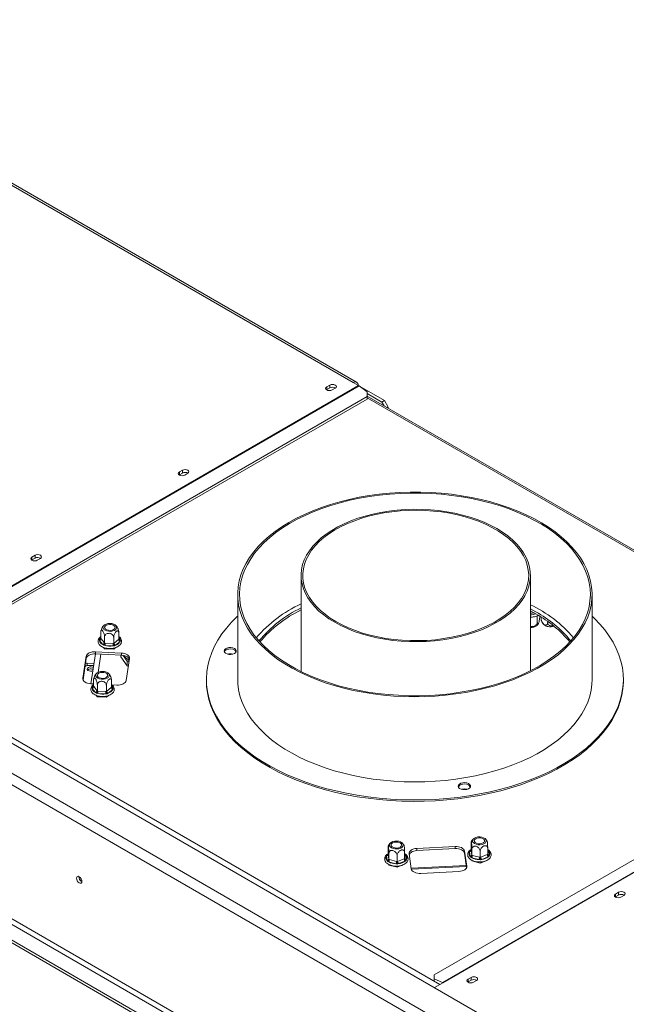
# Model space of a CAD drawing. Units: millimetres. Extents: x 5 to 250, y 2 to 206.
# Drawn here: x 199 to 218, y 56 to 87 of the extents above; entities that cross this region are included whole.
import ezdxf

# ---------------------------------------------------------------- set-up
doc = ezdxf.new("R2010")
doc.units = ezdxf.units.MM

msp = doc.modelspace()

# ---------------------------------------------------------------- linework, layer by layer
at = {"color": 7, "linetype": 'Continuous', "lineweight": 15}
for p, q in [((189.414, 87.016), (209.488, 75.428)), ((209.599, 75.439), (189.525, 87.027)), ((232.505, 44.298), (170.916, 79.853)), ((231.798, 43.754), (169.973, 79.444)), ((169.816, 79.172), (231.64, 43.482)), ((209.661, 75.328), (194.478, 66.563)), ((209.677, 75.318), (194.494, 66.553)), ((208.744, 75.347), (208.646, 75.291)), ((208.646, 75.2), (208.646, 75.291)), ((208.646, 75.2), (208.744, 75.257)), ((208.744, 75.257), (208.744, 75.347)), ((208.819, 75.191), (208.917, 75.247)), ((209.661, 75.328), (209.488, 75.428)), ((209.664, 75.326), (209.763, 75.269)), ((209.943, 75.132), (209.677, 75.318)), ((209.754, 75.264), (209.763, 75.269)), ((209.761, 75.259), (209.771, 75.264)), ((209.763, 75.26), (209.763, 75.269)), ((209.771, 75.264), (210.49, 74.849)), ((168.556, 74.932), (229.775, 39.591)), ((194.995, 66.353), (209.943, 74.982)), ((208.638, 75.195), (208.646, 75.2)), ((209.934, 74.896), (209.943, 74.982)), ((209.943, 74.982), (209.943, 75.132)), ((209.943, 75.075), (210.411, 74.804)), ((227.046, 65.121), (209.943, 74.995)), ((168.556, 74.841), (229.775, 39.501)), ((169.737, 74.749), (230.207, 39.841)), ((169.816, 74.885), (230.285, 39.977)), ((194.987, 66.267), (209.934, 74.896)), ((210.411, 74.804), (210.49, 74.849)), ((210.481, 74.685), (210.411, 74.804)), ((210.49, 74.849), (210.608, 74.645)), ((210.608, 74.645), (210.578, 74.628)), ((210.608, 74.645), (210.608, 74.611)), ((203.924, 72.474), (203.932, 72.478)), ((204.03, 72.626), (203.932, 72.569)), ((203.932, 72.478), (203.932, 72.569)), ((203.932, 72.478), (204.03, 72.535)), ((204.03, 72.535), (204.03, 72.626)), ((204.104, 72.469), (204.203, 72.526)), ((199.316, 69.905), (199.218, 69.848)), ((199.316, 69.814), (199.316, 69.905)), ((199.21, 69.753), (199.218, 69.757)), ((199.218, 69.757), (199.218, 69.848)), ((199.218, 69.757), (199.316, 69.814)), ((199.39, 69.748), (199.489, 69.805)), ((207.825, 69.26), (207.825, 66.188)), ((215.158, 66.216), (215.158, 69.26)), ((205.797, 68.654), (205.797, 65.932)), ((217.131, 65.932), (217.131, 68.654)), ((215.333, 68.098), (215.158, 68.195)), ((215.333, 68.03), (215.158, 68.127)), ((215.279, 68.061), (215.158, 68.042)), ((215.379, 67.966), (215.379, 67.78)), ((215.455, 67.958), (215.455, 67.943)), ((215.503, 67.927), (215.503, 67.88)), ((215.71, 67.789), (215.71, 67.761)), ((201.418, 67.251), (201.418, 67.437)), ((201.999, 67.222), (201.999, 67.408)), ((201.367, 67.208), (201.383, 67.234)), ((201.376, 67.182), (201.367, 67.208)), ((201.483, 67.05), (201.376, 67.182)), ((201.418, 67.251), (201.426, 67.241)), ((201.426, 67.241), (201.533, 67.109)), ((201.512, 67.028), (201.483, 67.05)), ((201.533, 67.109), (201.541, 67.098)), ((201.541, 67.098), (201.541, 67.285)), ((201.541, 67.098), (201.56, 67.098)), ((201.56, 67.098), (201.813, 67.085)), ((201.813, 67.085), (201.832, 67.084)), ((201.832, 67.084), (201.832, 67.27)), ((201.832, 67.084), (201.843, 67.093)), ((201.843, 67.093), (201.988, 67.213)), ((202.034, 67.149), (201.888, 67.029)), ((201.988, 67.213), (201.999, 67.222)), ((202.05, 67.173), (202.034, 67.149)), ((202.041, 67.2), (202.05, 67.173)), ((201.25, 66.753), (201.105, 65.798)), ((202.085, 66.779), (201.255, 66.821)), ((201.255, 66.753), (201.255, 66.821)), ((201.255, 66.753), (202.085, 66.711)), ((201.507, 66.96), (201.541, 66.917)), ((201.555, 67.02), (201.512, 67.028)), ((201.541, 66.917), (201.541, 66.949)), ((201.541, 66.917), (201.832, 66.903)), ((201.808, 67.008), (201.555, 67.02)), ((201.853, 67.011), (201.808, 67.008)), ((201.832, 66.903), (201.894, 66.954)), ((201.832, 66.903), (201.832, 66.937)), ((201.888, 67.029), (201.853, 67.011)), ((202.085, 66.711), (202.085, 66.779)), ((212.262, 56.183), (194.458, 66.461)), ((200.954, 66.675), (200.847, 65.972)), ((200.851, 65.928), (200.954, 66.607)), ((200.954, 66.607), (200.954, 66.675)), ((201.204, 66.449), (200.985, 66.46)), ((202.055, 66.663), (202.055, 66.712)), ((202.26, 66.368), (202.055, 66.663)), ((202.26, 66.522), (202.133, 66.706)), ((202.231, 65.902), (202.337, 66.605)), ((202.324, 66.516), (202.26, 66.522)), ((202.26, 66.368), (202.26, 66.522)), ((201.061, 66.385), (201.193, 66.378)), ((201.106, 66.203), (201.093, 66.203)), ((202.301, 66.364), (202.26, 66.368)), ((201.1, 65.798), (201.185, 65.794)), ((201.185, 65.718), (201.185, 65.904)), ((201.767, 65.688), (201.767, 65.874)), ((204.797, 65.932), (204.797, 65.887)), ((218.131, 65.887), (218.131, 65.932)), ((201.134, 65.674), (201.151, 65.7)), ((201.143, 65.649), (201.134, 65.674)), ((201.25, 65.516), (201.143, 65.649)), ((201.185, 65.718), (201.193, 65.708)), ((201.193, 65.708), (201.301, 65.575)), ((201.279, 65.495), (201.25, 65.516)), ((201.323, 65.487), (201.279, 65.495)), ((201.301, 65.575), (201.309, 65.565)), ((201.309, 65.565), (201.309, 65.751)), ((201.309, 65.565), (201.328, 65.564)), ((201.575, 65.474), (201.323, 65.487)), ((201.328, 65.564), (201.58, 65.551)), ((201.621, 65.477), (201.575, 65.474)), ((201.58, 65.551), (201.599, 65.55)), ((201.599, 65.55), (201.599, 65.736)), ((201.599, 65.55), (201.611, 65.56)), ((201.611, 65.56), (201.756, 65.679)), ((201.656, 65.496), (201.621, 65.477)), ((201.801, 65.616), (201.656, 65.496)), ((201.756, 65.679), (201.767, 65.688)), ((201.777, 65.764), (201.93, 65.756)), ((201.818, 65.64), (201.801, 65.616)), ((201.809, 65.667), (201.818, 65.64)), ((201.274, 65.426), (201.309, 65.384)), ((201.309, 65.384), (201.309, 65.415)), ((201.309, 65.384), (201.599, 65.369)), ((201.599, 65.369), (201.661, 65.42)), ((201.599, 65.369), (201.599, 65.404)), ((227.026, 65.12), (212.078, 56.491)), ((227.527, 65.013), (212.344, 56.248)), ((227.543, 65.005), (212.36, 56.24)), ((210.606, 60.351), (210.606, 60.537)), ((211.53, 60.534), (212.747, 60.596)), ((211.53, 60.466), (211.53, 60.534)), ((212.747, 60.528), (211.53, 60.466)), ((212.747, 60.528), (212.747, 60.596)), ((213.048, 60.45), (213.121, 59.971)), ((213.048, 60.382), (213.048, 60.45)), ((213.209, 60.426), (213.216, 60.451)), ((213.216, 60.451), (213.247, 60.473)), ((213.263, 60.485), (213.263, 60.671)), ((213.263, 60.485), (213.264, 60.474)), ((213.264, 60.474), (213.286, 60.328)), ((213.288, 60.317), (213.288, 60.503)), ((213.792, 60.343), (213.792, 60.529)), ((213.808, 60.481), (213.823, 60.457)), ((213.823, 60.457), (213.845, 60.311)), ((210.552, 60.292), (210.56, 60.317)), ((210.575, 60.146), (210.552, 60.292)), ((210.56, 60.317), (210.59, 60.338)), ((210.59, 60.12), (210.575, 60.146)), ((210.606, 60.351), (210.608, 60.34)), ((210.608, 60.34), (210.63, 60.194)), ((210.63, 60.194), (210.632, 60.183)), ((210.632, 60.183), (210.632, 60.369)), ((210.632, 60.183), (210.649, 60.178)), ((210.649, 60.178), (210.879, 60.117)), ((210.896, 60.112), (210.896, 60.298)), ((210.912, 60.118), (211.119, 60.202)), ((211.151, 60.131), (210.944, 60.047)), ((211.119, 60.202), (211.135, 60.208)), ((211.135, 60.208), (211.135, 60.395)), ((211.182, 60.15), (211.151, 60.131)), ((211.152, 60.347), (211.167, 60.323)), ((211.167, 60.323), (211.189, 60.177)), ((211.189, 60.177), (211.182, 60.15)), ((211.35, 59.881), (211.277, 60.36)), ((213.117, 59.927), (213.048, 60.382)), ((213.231, 60.28), (213.209, 60.426)), ((213.246, 60.254), (213.231, 60.28)), ((213.282, 60.238), (213.246, 60.254)), ((213.512, 60.176), (213.282, 60.238)), ((213.288, 60.136), (213.285, 60.155)), ((213.286, 60.328), (213.288, 60.317)), ((213.288, 60.317), (213.306, 60.313)), ((213.288, 60.136), (213.288, 60.153)), ((213.553, 60.065), (213.288, 60.136)), ((213.306, 60.313), (213.535, 60.251)), ((213.557, 60.17), (213.512, 60.176)), ((213.535, 60.251), (213.553, 60.246)), ((213.553, 60.246), (213.553, 60.432)), ((213.553, 60.246), (213.568, 60.253)), ((213.792, 60.161), (213.553, 60.065)), ((213.6, 60.181), (213.557, 60.17)), ((213.568, 60.253), (213.776, 60.336)), ((213.808, 60.265), (213.6, 60.181)), ((213.776, 60.336), (213.792, 60.343)), ((213.792, 60.161), (213.792, 60.168)), ((213.838, 60.284), (213.808, 60.265)), ((213.845, 60.311), (213.838, 60.284)), ((210.626, 60.104), (210.59, 60.12)), ((210.855, 60.042), (210.626, 60.104)), ((210.632, 60.002), (210.629, 60.02)), ((210.632, 60.002), (210.632, 60.019)), ((210.896, 59.931), (210.632, 60.002)), ((210.901, 60.036), (210.855, 60.042)), ((210.879, 60.117), (210.896, 60.112)), ((210.896, 60.112), (210.912, 60.118)), ((211.135, 60.027), (210.896, 59.931)), ((210.896, 59.931), (210.896, 59.968)), ((210.944, 60.047), (210.901, 60.036)), ((211.135, 60.027), (211.135, 60.034)), ((213.107, 59.99), (211.347, 59.901)), ((213.553, 60.065), (213.553, 60.102)), ((212.868, 59.797), (211.651, 59.735)), ((217.87, 58.981), (217.877, 58.985)), ((217.976, 59.133), (217.877, 59.076)), ((217.877, 58.985), (217.877, 59.076)), ((217.877, 58.985), (217.976, 59.042)), ((217.976, 59.042), (217.976, 59.133)), ((218.05, 58.976), (218.148, 59.033)), ((212.078, 56.491), (212.078, 56.37)), ((212.078, 56.37), (212.085, 56.285)), ((212.078, 56.37), (212.344, 56.248)), ((213.262, 56.411), (213.163, 56.354)), ((213.163, 56.264), (213.163, 56.354)), ((213.262, 56.32), (213.262, 56.411)), ((212.089, 56.083), (212.36, 56.24)), ((212.169, 56.237), (212.273, 56.189)), ((213.156, 56.259), (213.163, 56.264)), ((213.163, 56.264), (213.262, 56.32)), ((213.336, 56.255), (213.434, 56.311))]:
    msp.add_line(p, q, dxfattribs=at)
at = {"color": 8, "linetype": 'Continuous', "lineweight": 15}
for p, q in [((209.939, 74.941), (226.988, 65.098)), ((215.158, 68.05), (215.268, 68.067)), ((201.383, 67.234), (201.418, 67.262)), ((201.999, 67.253), (202.041, 67.2)), ((201.421, 66.744), (201.333, 66.162)), ((200.985, 66.378), (200.985, 66.46)), ((200.847, 65.944), (200.847, 65.972)), ((201.151, 65.7), (201.185, 65.728)), ((201.767, 65.719), (201.809, 65.667)), ((213.247, 60.473), (213.259, 60.483)), ((213.247, 60.473), (213.261, 60.478)), ((213.792, 60.489), (213.808, 60.481)), ((210.59, 60.338), (210.603, 60.349)), ((210.59, 60.338), (210.605, 60.344)), ((211.135, 60.355), (211.152, 60.347)), ((213.113, 59.955), (211.353, 59.866)), ((213.121, 59.943), (213.121, 59.971)), ((212.345, 56.231), (212.344, 56.248))]:
    msp.add_line(p, q, dxfattribs=at)
at = {"color": 7, "linetype": 'Continuous', "lineweight": 15, "flags": 128}
for points in [[(208.646, 75.291), (208.619, 75.268), (208.61, 75.241), (208.619, 75.214), (208.646, 75.191), (208.685, 75.176), (208.732, 75.17), (208.779, 75.176), (208.819, 75.191)], [(208.917, 75.247), (208.943, 75.27), (208.953, 75.297), (208.943, 75.324), (208.917, 75.347), (208.877, 75.363), (208.83, 75.368), (208.784, 75.363), (208.744, 75.347)], [(203.932, 72.569), (203.905, 72.546), (203.896, 72.519), (203.905, 72.492), (203.932, 72.469), (203.971, 72.454), (204.018, 72.449), (204.065, 72.454), (204.104, 72.469)], [(204.203, 72.526), (204.229, 72.549), (204.238, 72.576), (204.229, 72.603), (204.203, 72.626), (204.163, 72.641), (204.116, 72.647), (204.07, 72.641), (204.03, 72.626)], [(209.997, 71.814), (209.679, 71.759), (209.366, 71.693), (209.061, 71.617), (208.764, 71.53), (208.476, 71.434), (208.199, 71.328), (207.932, 71.212), (207.678, 71.088), (207.437, 70.956), (207.21, 70.815), (206.998, 70.668), (206.801, 70.513), (206.62, 70.352), (206.456, 70.185), (206.309, 70.012), (206.18, 69.835), (206.069, 69.654), (205.976, 69.47), (205.903, 69.282), (205.848, 69.093), (205.814, 68.902), (205.798, 68.71), (205.802, 68.518), (205.826, 68.326), (205.869, 68.136), (205.931, 67.947), (206.012, 67.761), (206.113, 67.578), (206.231, 67.398), (206.368, 67.223), (206.522, 67.053), (206.693, 66.889), (206.881, 66.73), (207.085, 66.578), (207.303, 66.433), (207.536, 66.296), (207.783, 66.167), (208.042, 66.047), (208.313, 65.935), (208.595, 65.833), (208.886, 65.741), (209.187, 65.658), (209.495, 65.586), (209.811, 65.525), (210.132, 65.474), (210.457, 65.435), (210.786, 65.406), (211.117, 65.389), (211.45, 65.383), (211.783, 65.388), (212.114, 65.404), (212.443, 65.432), (212.769, 65.471), (213.091, 65.52), (213.406, 65.581), (213.715, 65.652), (214.017, 65.734), (214.309, 65.825), (214.592, 65.926), (214.864, 66.037), (215.124, 66.157), (215.372, 66.285), (215.606, 66.421), (215.826, 66.566), (216.03, 66.717), (216.219, 66.875), (216.392, 67.039), (216.548, 67.209), (216.686, 67.384), (216.806, 67.563), (216.908, 67.746), (216.991, 67.932), (217.055, 68.12), (217.099, 68.311), (217.124, 68.502), (217.13, 68.694), (217.116, 68.886), (217.083, 69.077), (217.03, 69.267), (216.958, 69.454), (216.868, 69.639), (216.758, 69.82), (216.63, 69.998), (216.485, 70.17), (216.322, 70.338), (216.143, 70.5), (215.947, 70.655), (215.736, 70.803), (215.51, 70.944), (215.27, 71.078), (215.017, 71.202), (214.752, 71.318), (214.475, 71.425), (214.188, 71.522), (213.892, 71.61), (213.588, 71.687), (213.276, 71.754), (212.957, 71.81), (212.634, 71.855), (212.307, 71.889), (211.976, 71.912), (211.644, 71.924), (211.311, 71.924), (210.979, 71.913), (210.649, 71.891), (210.321, 71.858), (209.997, 71.814)], [(210.012, 71.783), (210.335, 71.827), (210.663, 71.86), (210.993, 71.882), (211.325, 71.892), (211.658, 71.891), (211.99, 71.879), (212.32, 71.855), (212.647, 71.82), (212.97, 71.774), (213.287, 71.718), (213.598, 71.65), (213.902, 71.572), (214.197, 71.483), (214.483, 71.385), (214.758, 71.277), (215.021, 71.159), (215.272, 71.033), (215.509, 70.899), (215.732, 70.757), (215.941, 70.607), (216.133, 70.45), (216.309, 70.288), (216.468, 70.119), (216.61, 69.945), (216.733, 69.767), (216.838, 69.585), (216.924, 69.399), (216.991, 69.211), (217.039, 69.021), (217.067, 68.83), (217.075, 68.638), (217.063, 68.446), (217.032, 68.255), (216.982, 68.065), (216.911, 67.878), (216.822, 67.693), (216.714, 67.511), (216.588, 67.334), (216.443, 67.161), (216.281, 66.993), (216.102, 66.831), (215.907, 66.676), (215.696, 66.527), (215.471, 66.386), (215.231, 66.253), (214.978, 66.129), (214.713, 66.013), (214.436, 65.906), (214.149, 65.81), (213.852, 65.723), (213.547, 65.646), (213.235, 65.58), (212.916, 65.525), (212.593, 65.481), (212.265, 65.448), (211.935, 65.426), (211.602, 65.416), (211.27, 65.417), (210.938, 65.429), (210.608, 65.453), (210.281, 65.488), (209.958, 65.534), (209.641, 65.591), (209.329, 65.658), (209.026, 65.737), (208.731, 65.825), (208.445, 65.924), (208.17, 66.032), (207.907, 66.149), (207.656, 66.275), (207.419, 66.409), (207.195, 66.552), (206.987, 66.701), (206.795, 66.858), (206.618, 67.021), (206.459, 67.189), (206.318, 67.363), (206.194, 67.541), (206.089, 67.723), (206.003, 67.909), (205.936, 68.097), (205.889, 68.287), (205.861, 68.478), (205.853, 68.67), (205.864, 68.862), (205.896, 69.053), (205.946, 69.243), (206.016, 69.43), (206.106, 69.615), (206.214, 69.797), (206.34, 69.974), (206.485, 70.147), (206.647, 70.315), (206.826, 70.477), (207.021, 70.632), (207.232, 70.781), (207.457, 70.922), (207.697, 71.055), (207.95, 71.179), (208.215, 71.295), (208.492, 71.402), (208.779, 71.498), (209.076, 71.585), (209.381, 71.662), (209.693, 71.728), (210.012, 71.783)], [(208.899, 67.763), (209.095, 67.658), (209.304, 67.561), (209.525, 67.474), (209.756, 67.395), (209.996, 67.327), (210.245, 67.269), (210.5, 67.222), (210.76, 67.186), (211.024, 67.16), (211.291, 67.146), (211.559, 67.144), (211.826, 67.152), (212.092, 67.172), (212.354, 67.203), (212.612, 67.244), (212.864, 67.297), (213.109, 67.36), (213.344, 67.433), (213.57, 67.516), (213.785, 67.608), (213.988, 67.709), (214.177, 67.819), (214.353, 67.936), (214.512, 68.06), (214.656, 68.19), (214.783, 68.327), (214.892, 68.468), (214.983, 68.613), (215.056, 68.762), (215.109, 68.913), (215.143, 69.067), (215.158, 69.221), (215.153, 69.376), (215.129, 69.53), (215.085, 69.682), (215.022, 69.833), (214.94, 69.98), (214.84, 70.123), (214.722, 70.262), (214.586, 70.395), (214.434, 70.523), (214.267, 70.643), (214.085, 70.757), (213.888, 70.862), (213.679, 70.959), (213.459, 71.046), (213.228, 71.124), (212.987, 71.193), (212.739, 71.25), (212.484, 71.298), (212.224, 71.334), (211.959, 71.359), (211.693, 71.373), (211.425, 71.376), (211.157, 71.368), (210.892, 71.348), (210.629, 71.317), (210.371, 71.275), (210.12, 71.223), (209.875, 71.16), (209.639, 71.087), (209.413, 71.004), (209.198, 70.911), (208.995, 70.81), (208.806, 70.701), (208.631, 70.584), (208.471, 70.46), (208.328, 70.329), (208.201, 70.193), (208.092, 70.052), (208, 69.907), (207.928, 69.758), (207.875, 69.606), (207.84, 69.453), (207.826, 69.299), (207.831, 69.144), (207.855, 68.99), (207.899, 68.837), (207.962, 68.687), (208.044, 68.54), (208.144, 68.397), (208.262, 68.258), (208.397, 68.124), (208.549, 67.997), (208.717, 67.876), (208.899, 67.763)], [(208.938, 67.786), (209.134, 67.681), (209.342, 67.585), (209.562, 67.498), (209.793, 67.42), (210.033, 67.353), (210.281, 67.296), (210.536, 67.25), (210.795, 67.214), (211.059, 67.19), (211.325, 67.177), (211.592, 67.176), (211.858, 67.186), (212.123, 67.207), (212.383, 67.24), (212.639, 67.283), (212.889, 67.338), (213.131, 67.402), (213.364, 67.477), (213.587, 67.562), (213.799, 67.656), (213.998, 67.759), (214.183, 67.87), (214.353, 67.988), (214.508, 68.114), (214.647, 68.245), (214.768, 68.383), (214.871, 68.525), (214.956, 68.671), (215.022, 68.82), (215.068, 68.972), (215.095, 69.125), (215.103, 69.279), (215.09, 69.433), (215.058, 69.586), (215.007, 69.737), (214.936, 69.886), (214.847, 70.031), (214.739, 70.172), (214.614, 70.308), (214.471, 70.438), (214.312, 70.562), (214.138, 70.678), (213.949, 70.787), (213.747, 70.888), (213.533, 70.98), (213.307, 71.062), (213.071, 71.134), (212.827, 71.197), (212.576, 71.248), (212.319, 71.289), (212.057, 71.319), (211.792, 71.337), (211.525, 71.344), (211.258, 71.34), (210.993, 71.325), (210.73, 71.298), (210.472, 71.26), (210.218, 71.211), (209.972, 71.151), (209.735, 71.081), (209.506, 71.001), (209.289, 70.912), (209.084, 70.813), (208.892, 70.706), (208.714, 70.592), (208.551, 70.47), (208.404, 70.341), (208.274, 70.206), (208.162, 70.067), (208.068, 69.922), (207.992, 69.775), (207.936, 69.624), (207.899, 69.471), (207.882, 69.318), (207.885, 69.164), (207.907, 69.01), (207.948, 68.858), (208.01, 68.708), (208.09, 68.561), (208.188, 68.418), (208.305, 68.279), (208.439, 68.146), (208.59, 68.019), (208.757, 67.899), (208.938, 67.786)], [(199.489, 69.805), (199.515, 69.828), (199.524, 69.855), (199.515, 69.882), (199.489, 69.905), (199.449, 69.92), (199.402, 69.925), (199.355, 69.92), (199.316, 69.905)], [(199.218, 69.848), (199.191, 69.825), (199.182, 69.798), (199.191, 69.771), (199.218, 69.748), (199.257, 69.733), (199.304, 69.727), (199.351, 69.733), (199.39, 69.748)], [(201.834, 67.703), (201.776, 67.72), (201.711, 67.726), (201.647, 67.721), (201.587, 67.705), (201.539, 67.68), (201.506, 67.647), (201.49, 67.611), (201.494, 67.573), (201.518, 67.538), (201.558, 67.508), (201.611, 67.487), (201.673, 67.475), (201.738, 67.474), (201.801, 67.485), (201.855, 67.506), (201.897, 67.535), (201.921, 67.57), (201.927, 67.608), (201.913, 67.644), (201.881, 67.677), (201.834, 67.703)], [(201.613, 67.521), (201.572, 67.544), (201.548, 67.575), (201.542, 67.608), (201.557, 67.64), (201.591, 67.668), (201.638, 67.687), (201.694, 67.696), (201.752, 67.693), (201.804, 67.678), (201.845, 67.655), (201.869, 67.625), (201.875, 67.591), (201.86, 67.559), (201.826, 67.532), (201.779, 67.512), (201.723, 67.504), (201.665, 67.507), (201.613, 67.521)], [(205.797, 67.96), (205.783, 67.946), (205.602, 67.766), (205.439, 67.58), (205.293, 67.389), (205.166, 67.194), (205.057, 66.995), (204.966, 66.793), (204.895, 66.589), (204.843, 66.383), (204.811, 66.175), (204.798, 65.967), (204.804, 65.759), (204.83, 65.551), (204.876, 65.344), (204.94, 65.139), (205.024, 64.936), (205.127, 64.736), (205.249, 64.54), (205.388, 64.348), (205.546, 64.16), (205.721, 63.978), (205.912, 63.801), (206.12, 63.631), (206.344, 63.467), (206.583, 63.311), (206.836, 63.162), (207.102, 63.022), (207.382, 62.89), (207.673, 62.766), (207.975, 62.653), (208.288, 62.548), (208.61, 62.454), (208.941, 62.37), (209.278, 62.296), (209.622, 62.233), (209.972, 62.181), (210.326, 62.14), (210.683, 62.11), (211.043, 62.091), (211.404, 62.084), (211.765, 62.088), (212.125, 62.103), (212.483, 62.129), (212.838, 62.166), (213.189, 62.215), (213.535, 62.274), (213.875, 62.344), (214.208, 62.425), (214.533, 62.516), (214.849, 62.617), (215.155, 62.727), (215.45, 62.848), (215.734, 62.977), (216.005, 63.114), (216.262, 63.26), (216.506, 63.414), (216.735, 63.576), (216.948, 63.744), (217.145, 63.918), (217.326, 64.099), (217.489, 64.285), (217.635, 64.476), (217.762, 64.671), (217.871, 64.869), (217.961, 65.071), (218.033, 65.275), (218.085, 65.482), (218.117, 65.689), (218.13, 65.898), (218.124, 66.106), (218.098, 66.314), (218.052, 66.521), (217.987, 66.726), (217.903, 66.928), (217.801, 67.128), (217.679, 67.324), (217.539, 67.517), (217.382, 67.704), (217.207, 67.887), (217.131, 67.96)], [(201.255, 66.821), (201.2, 66.82), (201.147, 66.814), (201.097, 66.802), (201.052, 66.784), (201.014, 66.761), (200.984, 66.735), (200.964, 66.706), (200.954, 66.675)], [(200.954, 66.607), (200.964, 66.638), (200.984, 66.667), (201.014, 66.693), (201.052, 66.716), (201.097, 66.733), (201.147, 66.746), (201.2, 66.752), (201.255, 66.753)], [(202.337, 66.605), (202.337, 66.636), (202.326, 66.667), (202.304, 66.696), (202.273, 66.722), (202.235, 66.744), (202.189, 66.761), (202.138, 66.773), (202.085, 66.779)], [(205.511, 66.954), (205.452, 66.938), (205.406, 66.913), (205.376, 66.88), (205.367, 66.844), (205.378, 66.807), (205.409, 66.775), (205.457, 66.751), (205.516, 66.736), (205.58, 66.734), (205.642, 66.743), (205.695, 66.764), (205.733, 66.793), (205.753, 66.828), (205.752, 66.865), (205.731, 66.9), (205.691, 66.929), (205.637, 66.949), (205.574, 66.957), (205.511, 66.954)], [(200.985, 66.46), (200.953, 66.459), (200.931, 66.457)], [(202.085, 66.711), (202.138, 66.705), (202.189, 66.693), (202.235, 66.676), (202.273, 66.654), (202.304, 66.628), (202.326, 66.599), (202.334, 66.581)], [(201.184, 66.317), (201.153, 66.33), (201.109, 66.337), (201.064, 66.334), (201.024, 66.322), (200.996, 66.301), (200.983, 66.276), (200.988, 66.25), (201.01, 66.227), (201.045, 66.21), (201.089, 66.203), (201.134, 66.206), (201.169, 66.216)], [(201.175, 66.256), (201.154, 66.263), (201.11, 66.271)], [(201.602, 66.17), (201.543, 66.186), (201.479, 66.192), (201.414, 66.187), (201.355, 66.171), (201.307, 66.146), (201.273, 66.114), (201.258, 66.077), (201.262, 66.04), (201.285, 66.004), (201.325, 65.975), (201.379, 65.953), (201.441, 65.941), (201.506, 65.941), (201.569, 65.952), (201.623, 65.972), (201.664, 66.002), (201.689, 66.036), (201.695, 66.074), (201.681, 66.111), (201.649, 66.144), (201.602, 66.17)], [(201.38, 65.987), (201.34, 66.011), (201.315, 66.041), (201.31, 66.074), (201.325, 66.107), (201.358, 66.134), (201.406, 66.153), (201.462, 66.162), (201.519, 66.159), (201.572, 66.145), (201.613, 66.121), (201.637, 66.091), (201.642, 66.058), (201.627, 66.025), (201.594, 65.998), (201.547, 65.979), (201.491, 65.97), (201.433, 65.973), (201.38, 65.987)], [(200.847, 65.972), (200.848, 65.941), (200.859, 65.91), (200.88, 65.881), (200.911, 65.855), (200.95, 65.833), (200.996, 65.816), (201.046, 65.804), (201.1, 65.798)], [(201.93, 65.756), (201.984, 65.757), (202.038, 65.763), (202.088, 65.776), (202.133, 65.793), (202.171, 65.816), (202.201, 65.842), (202.221, 65.871), (202.231, 65.902)], [(204.797, 65.887), (204.804, 65.713), (204.83, 65.505), (204.876, 65.299), (204.94, 65.094), (205.024, 64.891), (205.127, 64.691), (205.249, 64.495), (205.388, 64.303), (205.546, 64.115), (205.721, 63.933), (205.912, 63.756), (206.12, 63.586), (206.344, 63.422), (206.583, 63.266), (206.836, 63.117), (207.102, 62.976), (207.382, 62.844), (207.673, 62.721), (207.975, 62.607), (208.288, 62.503), (208.61, 62.409), (208.941, 62.325), (209.278, 62.251), (209.622, 62.188), (209.972, 62.136), (210.326, 62.095), (210.683, 62.065), (211.043, 62.046), (211.404, 62.038), (211.765, 62.042), (212.125, 62.057), (212.483, 62.084), (212.838, 62.121), (213.189, 62.169), (213.535, 62.229), (213.875, 62.299), (214.208, 62.38), (214.533, 62.47), (214.849, 62.571), (215.155, 62.682), (215.45, 62.802), (215.734, 62.931), (216.005, 63.069), (216.262, 63.215), (216.506, 63.369), (216.735, 63.53), (216.948, 63.698), (217.145, 63.873), (217.326, 64.054), (217.489, 64.239), (217.635, 64.43), (217.762, 64.625), (217.871, 64.824), (217.961, 65.026), (218.033, 65.23), (218.085, 65.436), (218.117, 65.644), (218.13, 65.852), (218.131, 65.887)], [(205.797, 65.932), (205.802, 65.796), (205.826, 65.605), (205.869, 65.414), (205.931, 65.226), (206.012, 65.039), (206.113, 64.856), (206.231, 64.677), (206.368, 64.502), (206.522, 64.331), (206.693, 64.167), (206.881, 64.008), (207.085, 63.856), (207.303, 63.711), (207.536, 63.574), (207.783, 63.445), (208.042, 63.325), (208.313, 63.213), (208.595, 63.111), (208.886, 63.019), (209.187, 62.937), (209.495, 62.865), (209.811, 62.803), (210.132, 62.753), (210.457, 62.713), (210.786, 62.684), (211.117, 62.667), (211.45, 62.661), (211.783, 62.666), (212.114, 62.683), (212.443, 62.71), (212.769, 62.749), (213.091, 62.799), (213.406, 62.859), (213.715, 62.93), (214.017, 63.012), (214.309, 63.103), (214.592, 63.205), (214.864, 63.315), (215.124, 63.435), (215.372, 63.563), (215.606, 63.7), (215.826, 63.844), (216.03, 63.995), (216.219, 64.153), (216.392, 64.317), (216.548, 64.487), (216.686, 64.662), (216.806, 64.841), (216.908, 65.024), (216.991, 65.21), (217.055, 65.398), (217.099, 65.589), (217.124, 65.78), (217.131, 65.932)], [(212.995, 62.633), (212.937, 62.618), (212.89, 62.592), (212.861, 62.56), (212.851, 62.523), (212.863, 62.487), (212.894, 62.454), (212.941, 62.43), (213, 62.415), (213.064, 62.413), (213.126, 62.422), (213.179, 62.443), (213.218, 62.473), (213.238, 62.508), (213.237, 62.545), (213.215, 62.579), (213.175, 62.608), (213.121, 62.628), (213.059, 62.637), (212.995, 62.633)], [(211.05, 60.715), (211.005, 60.743), (210.948, 60.761), (210.884, 60.769), (210.819, 60.766), (210.759, 60.751), (210.708, 60.728), (210.672, 60.696), (210.654, 60.66), (210.655, 60.622), (210.675, 60.586), (210.712, 60.556), (210.764, 60.533), (210.825, 60.519), (210.89, 60.517), (210.953, 60.526), (211.009, 60.545), (211.053, 60.573), (211.081, 60.607), (211.09, 60.644), (211.079, 60.681), (211.05, 60.715)], [(213.706, 60.849), (213.662, 60.877), (213.605, 60.895), (213.541, 60.903), (213.476, 60.9), (213.415, 60.886), (213.365, 60.862), (213.329, 60.83), (213.31, 60.794), (213.311, 60.757), (213.331, 60.721), (213.369, 60.69), (213.42, 60.667), (213.481, 60.653), (213.546, 60.651), (213.61, 60.66), (213.666, 60.679), (213.71, 60.707), (213.737, 60.741), (213.746, 60.778), (213.736, 60.816), (213.706, 60.849)], [(213.391, 60.722), (213.366, 60.752), (213.361, 60.785), (213.376, 60.818), (213.409, 60.845), (213.457, 60.864), (213.513, 60.873), (213.57, 60.87), (213.623, 60.856), (213.664, 60.832), (213.688, 60.802), (213.693, 60.769), (213.678, 60.736), (213.645, 60.709), (213.598, 60.69), (213.542, 60.681), (213.484, 60.684), (213.432, 60.698), (213.391, 60.722)], [(210.734, 60.588), (210.71, 60.618), (210.705, 60.651), (210.72, 60.683), (210.753, 60.711), (210.8, 60.73), (210.856, 60.739), (210.914, 60.736), (210.966, 60.722), (211.007, 60.698), (211.032, 60.668), (211.037, 60.634), (211.022, 60.602), (210.988, 60.575), (210.941, 60.556), (210.885, 60.547), (210.828, 60.55), (210.775, 60.564), (210.734, 60.588)], [(211.277, 60.36), (211.278, 60.392), (211.289, 60.423), (211.31, 60.451), (211.341, 60.477), (211.38, 60.499), (211.426, 60.517), (211.476, 60.528), (211.53, 60.534)], [(211.53, 60.466), (211.476, 60.46), (211.426, 60.449), (211.38, 60.431), (211.341, 60.409), (211.31, 60.383), (211.289, 60.355), (211.281, 60.336)], [(212.747, 60.596), (212.802, 60.595), (212.855, 60.589), (212.905, 60.576), (212.95, 60.559), (212.988, 60.536), (213.018, 60.51), (213.038, 60.481), (213.048, 60.45)], [(213.048, 60.382), (213.038, 60.413), (213.018, 60.442), (212.988, 60.468), (212.95, 60.491), (212.905, 60.508), (212.855, 60.521), (212.802, 60.527), (212.747, 60.528)], [(211.651, 59.735), (211.596, 59.736), (211.543, 59.742), (211.493, 59.755), (211.448, 59.772), (211.41, 59.795), (211.38, 59.821), (211.36, 59.85), (211.35, 59.881)], [(213.121, 59.971), (213.12, 59.939), (213.109, 59.908), (213.088, 59.879), (213.057, 59.854), (213.018, 59.832), (212.972, 59.814), (212.922, 59.803), (212.868, 59.797)], [(200.814, 59.481), (200.808, 59.523), (200.789, 59.566), (200.761, 59.604), (200.728, 59.63), (200.695, 59.642), (200.667, 59.636), (200.648, 59.615), (200.642, 59.58), (200.648, 59.538), (200.667, 59.495), (200.695, 59.457), (200.728, 59.431), (200.761, 59.419), (200.789, 59.425), (200.808, 59.446), (200.814, 59.481)], [(217.877, 59.076), (217.851, 59.053), (217.842, 59.026), (217.851, 58.999), (217.877, 58.976), (217.917, 58.961), (217.964, 58.955), (218.011, 58.961), (218.05, 58.976)], [(218.148, 59.033), (218.175, 59.056), (218.184, 59.083), (218.175, 59.11), (218.148, 59.133), (218.109, 59.148), (218.062, 59.153), (218.015, 59.148), (217.976, 59.133)], [(213.163, 56.354), (213.137, 56.332), (213.128, 56.305), (213.137, 56.278), (213.163, 56.255), (213.203, 56.239), (213.25, 56.234), (213.297, 56.239), (213.336, 56.255)], [(213.434, 56.311), (213.461, 56.334), (213.47, 56.361), (213.461, 56.388), (213.434, 56.411), (213.395, 56.426), (213.348, 56.432), (213.301, 56.426), (213.262, 56.411)]]:
    msp.add_lwpolyline(points, dxfattribs=at)
at = {"color": 8, "linetype": 'Continuous', "lineweight": 15, "flags": 128}
for points in [[(213.247, 60.473), (213.253, 60.468), (213.257, 60.467)], [(210.59, 60.338), (210.596, 60.334), (210.6, 60.332)]]:
    msp.add_lwpolyline(points, dxfattribs=at)
at = {"color": 7, "linetype": 'Continuous', "lineweight": 15}
for centre, radius, start, end in [((208.83, 75.1), 0.179, 58.3388, 118.7796), ((209.55, 75.353), 0.097, 350.786, 129.2033), ((209.548, 75.132), 0.226, 55.0001, 59.9399), ((204.116, 72.378), 0.179, 58.3388, 118.7796), ((199.402, 69.657), 0.179, 58.3388, 118.7796), ((209.631, 64.467), 4.285, 114.922, 139.1306), ((213.332, 64.507), 4.232, 40.764, 64.431), ((209.572, 64.611), 4.013, 115.8108, 140.4334), ((209.588, 64.519), 4.042, 115.8599, 139.6512), ((213.465, 64.725), 3.856, 39.3003, 61.0205), ((213.449, 64.634), 3.884, 40.0982, 60.98), ((215.755, 67.865), 0.242, 230.5218, 263.7757), ((215.182, 67.885), 0.29, 265.3599, 306.9458), ((215.785, 67.976), 0.356, 260.883, 289.874), ((201.359, 67.247), 0.0669, 284.0811, 354.8849), ((201.551, 67.215), 0.179, 190.4926, 247.3669), ((201.466, 67.115), 0.0669, 284.0811, 354.8849), ((200.942, 67.098), 0.618, 352.8219, 0.0107), ((201.195, 67.085), 0.618, 352.8219, 0.0107), ((201.917, 67.098), 0.0747, 183.904, 247.1313), ((201.823, 67.256), 0.236, 285.9866, 333.0213), ((202.063, 67.218), 0.0747, 183.904, 247.1313), ((201.709, 67.555), 0.556, 253.9844, 280.233), ((205.513, 66.747), 0.162, 90.9363, 151.9958), ((205.561, 66.394), 0.361, 76.2101, 103.7899), ((205.569, 66.691), 0.225, 35.7394, 105.055), ((202.449, 66.884), 0.348, 211.5533, 249.9929), ((201.04, 66.161), 0.225, 84.6038, 123.7896), ((200.97, 66.094), 0.275, 93.4278, 101.044), ((201.094, 66.116), 0.156, 84.1936, 128.5142), ((201.101, 66.104), 0.167, 63.6823, 127.6885), ((201.127, 65.714), 0.0669, 284.0811, 354.8849), ((201.319, 65.681), 0.179, 190.4926, 247.3669), ((201.234, 65.581), 0.0669, 284.0811, 354.8849), ((200.71, 65.564), 0.618, 352.8219, 0.0107), ((201.477, 66.022), 0.556, 253.9844, 280.233), ((200.962, 65.551), 0.618, 352.8219, 0.0107), ((201.685, 65.565), 0.0747, 183.904, 247.1313), ((201.591, 65.723), 0.236, 285.9866, 333.0213), ((201.83, 65.684), 0.0747, 183.904, 247.1313), ((212.998, 62.426), 0.162, 90.9363, 151.9958), ((213.046, 62.073), 0.361, 76.2101, 103.7899), ((213.054, 62.371), 0.225, 35.7394, 105.055), ((213.21, 60.48), 0.0542, 268.4734, 353.584), ((213.737, 60.369), 0.123, 331.7482, 45.4872), ((210.661, 60.234), 0.123, 151.7482, 225.4872), ((210.554, 60.346), 0.0542, 268.4734, 353.584), ((210.576, 60.2), 0.0542, 268.4734, 353.584), ((210.515, 60.18), 0.134, 325.5535, 359.431), ((210.908, 60.434), 0.388, 275.2681, 308.7511), ((211.222, 60.205), 0.102, 181.4332, 226.5287), ((211.081, 60.235), 0.123, 331.7482, 45.4872), ((213.317, 60.368), 0.123, 151.7482, 225.4872), ((213.232, 60.335), 0.0542, 268.4734, 353.584), ((213.172, 60.314), 0.134, 325.5535, 359.431), ((213.514, 60.641), 0.464, 240.0994, 269.7675), ((213.401, 60.252), 0.134, 325.5535, 359.431), ((213.671, 60.255), 0.102, 181.4332, 226.5287), ((213.565, 60.568), 0.388, 275.2681, 308.7511), ((213.878, 60.339), 0.102, 181.4332, 226.5287), ((210.857, 60.507), 0.464, 240.0994, 269.7675), ((210.745, 60.118), 0.134, 325.5535, 359.431), ((211.014, 60.121), 0.102, 181.4332, 226.5287), ((200.895, 59.627), 0.175, 177.7403, 242.0974), ((200.891, 59.624), 0.167, 177.3033, 242.2099), ((218.062, 58.885), 0.179, 58.3388, 118.7796), ((212.263, 56.073), 0.193, 59.9292, 65.4137), ((213.348, 56.164), 0.179, 58.3388, 118.7796)]:
    msp.add_arc(centre, radius, start, end, dxfattribs=at)
at = {"color": 8, "linetype": 'Continuous', "lineweight": 15}
for centre, radius, start, end in [((215.175, 68.539), 0.533, 268.1725, 287.2308), ((201.529, 67.174), 0.157, 134.9899, 157.8501), ((201.399, 67.268), 0.0378, 244.8038, 289.3227), ((201.903, 67.185), 0.14, 6.4771, 46.2601), ((202.028, 67.241), 0.0425, 231.4694, 288.5253), ((201.296, 65.641), 0.157, 134.9899, 157.8501), ((201.167, 65.734), 0.0378, 244.8038, 289.3227), ((201.67, 65.651), 0.14, 6.4771, 46.2601), ((201.796, 65.707), 0.0425, 231.4694, 288.5253), ((213.819, 60.518), 0.0612, 243.0713, 273.6089), ((211.163, 60.384), 0.0612, 243.0713, 273.6089), ((211.183, 60.229), 0.0519, 202.7048, 276.3777), ((213.84, 60.363), 0.0519, 202.7048, 276.3777)]:
    msp.add_arc(centre, radius, start, end, dxfattribs=at)
at = {"color": 7, "linetype": 'Continuous', "lineweight": 15}
for points, knots in [([(215.158, 67.931), (215.163, 67.931), (215.194, 67.929), (215.252, 67.934), (215.329, 67.95), (215.383, 67.967), (215.406, 67.981), (215.409, 67.983)], [0, 0, 0, 0, 0.046256, 0.346046, 0.646591, 0.948808, 1, 1, 1, 1]), ([(215.158, 67.639), (215.163, 67.636), (215.178, 67.625), (215.216, 67.622), (215.261, 67.628), (215.303, 67.648), (215.338, 67.677), (215.365, 67.716), (215.378, 67.752), (215.379, 67.773), (215.379, 67.78)], [0, 0, 0, 0, 0.053498, 0.207978, 0.345475, 0.476364, 0.612906, 0.762826, 0.928025, 1, 1, 1, 1]), ([(215.354, 67.653), (215.368, 67.665), (215.389, 67.684), (215.404, 67.709), (215.409, 67.718)], [0, 0, 0, 0, 0.6367274, 1, 1, 1, 1]), ([(215.379, 67.78), (215.379, 67.767), (215.38, 67.739), (215.387, 67.711), (215.398, 67.702), (215.408, 67.712), (215.419, 67.732), (215.429, 67.759), (215.439, 67.801), (215.448, 67.849), (215.454, 67.899), (215.454, 67.928), (215.455, 67.943)], [0, 0, 0, 0, 0.103374, 0.227402, 0.345681, 0.452315, 0.499829, 0.594514, 0.689001, 0.787163, 0.89589, 1, 1, 1, 1]), ([(215.503, 67.88), (215.504, 67.864), (215.507, 67.832), (215.526, 67.779), (215.555, 67.731), (215.59, 67.696), (215.623, 67.677), (215.654, 67.673), (215.68, 67.682), (215.7, 67.704), (215.709, 67.733), (215.709, 67.754), (215.71, 67.761)], [0, 0, 0, 0, 0.115719, 0.231594, 0.349263, 0.455471, 0.550002, 0.639991, 0.733866, 0.836939, 0.950516, 1, 1, 1, 1]), ([(215.51, 67.821), (215.508, 67.828), (215.504, 67.842), (215.503, 67.866), (215.503, 67.88)], [0, 0, 0, 0, 0.463655, 1, 1, 1, 1]), ([(215.511, 67.821), (215.516, 67.805), (215.529, 67.767), (215.561, 67.718), (215.589, 67.69), (215.602, 67.678)], [0, 0, 0, 0, 0.306573, 0.689913, 1, 1, 1, 1]), ([(215.71, 67.761), (215.711, 67.746), (215.714, 67.715), (215.741, 67.678), (215.78, 67.653), (215.827, 67.646), (215.861, 67.649), (215.875, 67.656), (215.876, 67.656)], [0, 0, 0, 0, 0.208738, 0.41776, 0.630015, 0.821598, 0.992118, 1, 1, 1, 1]), ([(201.541, 67.285), (201.54, 67.301), (201.539, 67.333), (201.527, 67.389), (201.51, 67.441), (201.489, 67.482), (201.469, 67.507), (201.451, 67.516), (201.436, 67.512), (201.424, 67.492), (201.418, 67.465), (201.418, 67.444), (201.418, 67.437)], [0, 0, 0, 0, 0.115719, 0.231594, 0.349263, 0.455471, 0.550002, 0.639991, 0.733866, 0.836939, 0.950516, 1, 1, 1, 1]), ([(201.427, 67.503), (201.426, 67.502), (201.422, 67.49), (201.421, 67.477), (201.421, 67.464)], [0, 0, 0, 0, 0.067522, 1, 1, 1, 1]), ([(201.525, 67.667), (201.512, 67.654), (201.482, 67.626), (201.447, 67.57), (201.434, 67.525), (201.427, 67.503)], [0, 0, 0, 0, 0.282664, 0.6439462, 1, 1, 1, 1]), ([(201.832, 67.27), (201.83, 67.285), (201.827, 67.316), (201.8, 67.359), (201.759, 67.392), (201.71, 67.41), (201.663, 67.412), (201.62, 67.401), (201.583, 67.379), (201.555, 67.346), (201.542, 67.313), (201.541, 67.291), (201.541, 67.285)], [0, 0, 0, 0, 0.115719, 0.231594, 0.349263, 0.455471, 0.550002, 0.639991, 0.733866, 0.836939, 0.950516, 1, 1, 1, 1]), ([(201.999, 67.408), (201.998, 67.421), (201.997, 67.45), (201.982, 67.479), (201.958, 67.492), (201.934, 67.485), (201.911, 67.469), (201.889, 67.446), (201.866, 67.407), (201.847, 67.362), (201.834, 67.314), (201.833, 67.284), (201.832, 67.27)], [0, 0, 0, 0, 0.103374, 0.227402, 0.345681, 0.452315, 0.499829, 0.594514, 0.689001, 0.787163, 0.89589, 1, 1, 1, 1]), ([(201.944, 67.605), (201.94, 67.612), (201.926, 67.636), (201.906, 67.656), (201.891, 67.669)], [0, 0, 0, 0, 0.29441, 1, 1, 1, 1]), ([(201.945, 67.606), (201.946, 67.605), (201.953, 67.596), (201.966, 67.569), (201.981, 67.527), (201.993, 67.477), (201.999, 67.437), (201.999, 67.415), (201.999, 67.408)], [0, 0, 0, 0, 0.025433, 0.220323, 0.423628, 0.646856, 0.892832, 1, 1, 1, 1]), ([(201.409, 67.3), (201.4, 67.292), (201.376, 67.27), (201.348, 67.23), (201.332, 67.178), (201.334, 67.126), (201.353, 67.076), (201.387, 67.031), (201.436, 66.992), (201.498, 66.96), (201.571, 66.937), (201.65, 66.924), (201.731, 66.922), (201.812, 66.93), (201.888, 66.949), (201.956, 66.978), (202.013, 67.016), (202.054, 67.06), (202.079, 67.111), (202.086, 67.163), (202.075, 67.216), (202.047, 67.262), (202.021, 67.293), (202.001, 67.305), (201.999, 67.306)], [0, 0, 0, 0, 0.027298, 0.078032, 0.122087, 0.168877, 0.214618, 0.260928, 0.309242, 0.359143, 0.409495, 0.459725, 0.509851, 0.560011, 0.610334, 0.660992, 0.712131, 0.763553, 0.808417, 0.856376, 0.902415, 0.948171, 0.995478, 1, 1, 1, 1]), ([(201.367, 67.208), (201.367, 67.208), (201.369, 67.208), (201.379, 67.21), (201.393, 67.215), (201.407, 67.225), (201.416, 67.237), (201.417, 67.247), (201.418, 67.251)], [0, 0, 0, 0, 0.004162, 0.09651, 0.357505, 0.581507, 0.790467, 1, 1, 1, 1]), ([(201.541, 67.098), (201.541, 67.094), (201.54, 67.084), (201.535, 67.067), (201.527, 67.049), (201.519, 67.037), (201.513, 67.03), (201.512, 67.028), (201.512, 67.028)], [0, 0, 0, 0, 0.209533, 0.418493, 0.642495, 0.90349, 0.995838, 1, 1, 1, 1]), ([(201.832, 67.084), (201.832, 67.079), (201.833, 67.069), (201.836, 67.051), (201.842, 67.033), (201.848, 67.02), (201.852, 67.013), (201.853, 67.011), (201.853, 67.011)], [0, 0, 0, 0, 0.209533, 0.418493, 0.642495, 0.90349, 0.995838, 1, 1, 1, 1]), ([(201.999, 67.222), (202, 67.217), (202.001, 67.208), (202.01, 67.195), (202.024, 67.183), (202.038, 67.177), (202.048, 67.174), (202.05, 67.173), (202.05, 67.173)], [0, 0, 0, 0, 0.2095327, 0.4184926, 0.6424952, 0.9034901, 0.9958384, 1, 1, 1, 1]), ([(201.292, 66.133), (201.279, 66.121), (201.249, 66.092), (201.215, 66.036), (201.201, 65.992), (201.194, 65.97)], [0, 0, 0, 0, 0.282664, 0.6439462, 1, 1, 1, 1]), ([(201.712, 66.072), (201.708, 66.079), (201.694, 66.103), (201.673, 66.122), (201.659, 66.135)], [0, 0, 0, 0, 0.29441, 1, 1, 1, 1]), ([(201.309, 65.751), (201.308, 65.767), (201.307, 65.8), (201.295, 65.855), (201.278, 65.908), (201.257, 65.949), (201.237, 65.973), (201.219, 65.983), (201.203, 65.978), (201.191, 65.958), (201.186, 65.931), (201.185, 65.91), (201.185, 65.904)], [0, 0, 0, 0, 0.115719, 0.231594, 0.349263, 0.455471, 0.550002, 0.639991, 0.733866, 0.836939, 0.950516, 1, 1, 1, 1]), ([(201.194, 65.97), (201.194, 65.969), (201.189, 65.956), (201.189, 65.943), (201.189, 65.93)], [0, 0, 0, 0, 0.067522, 1, 1, 1, 1]), ([(201.599, 65.736), (201.598, 65.752), (201.594, 65.783), (201.567, 65.825), (201.527, 65.859), (201.478, 65.876), (201.43, 65.878), (201.388, 65.867), (201.351, 65.845), (201.323, 65.812), (201.31, 65.779), (201.309, 65.758), (201.309, 65.751)], [0, 0, 0, 0, 0.115719, 0.231594, 0.349263, 0.455471, 0.550002, 0.639991, 0.733866, 0.836939, 0.950516, 1, 1, 1, 1]), ([(201.767, 65.874), (201.766, 65.887), (201.764, 65.916), (201.75, 65.946), (201.726, 65.958), (201.702, 65.952), (201.679, 65.936), (201.657, 65.912), (201.633, 65.874), (201.615, 65.828), (201.602, 65.78), (201.6, 65.751), (201.599, 65.736)], [0, 0, 0, 0, 0.103374, 0.227402, 0.345681, 0.452315, 0.499829, 0.594514, 0.689001, 0.787163, 0.89589, 1, 1, 1, 1]), ([(201.713, 66.072), (201.714, 66.071), (201.721, 66.063), (201.733, 66.035), (201.749, 65.993), (201.761, 65.944), (201.766, 65.903), (201.767, 65.881), (201.767, 65.874)], [0, 0, 0, 0, 0.025433, 0.220323, 0.423628, 0.646856, 0.892832, 1, 1, 1, 1]), ([(201.185, 65.773), (201.182, 65.771), (201.17, 65.762), (201.144, 65.736), (201.116, 65.697), (201.1, 65.645), (201.101, 65.593), (201.121, 65.543), (201.155, 65.498), (201.204, 65.459), (201.266, 65.427), (201.338, 65.404), (201.417, 65.391), (201.499, 65.388), (201.579, 65.397), (201.655, 65.415), (201.724, 65.444), (201.781, 65.482), (201.822, 65.527), (201.847, 65.577), (201.854, 65.63), (201.843, 65.682), (201.815, 65.729), (201.788, 65.759), (201.769, 65.771), (201.767, 65.773)], [0, 0, 0, 0, 0.008312, 0.035383, 0.085696, 0.129384, 0.175786, 0.221146, 0.267072, 0.314984, 0.36447, 0.414403, 0.464216, 0.513925, 0.563669, 0.613573, 0.66381, 0.714524, 0.765518, 0.81001, 0.85757, 0.903226, 0.948602, 0.995516, 1, 1, 1, 1]), ([(201.134, 65.674), (201.134, 65.674), (201.137, 65.675), (201.146, 65.676), (201.161, 65.681), (201.174, 65.691), (201.184, 65.704), (201.185, 65.713), (201.185, 65.718)], [0, 0, 0, 0, 0.004162, 0.09651, 0.357505, 0.581507, 0.790467, 1, 1, 1, 1]), ([(201.309, 65.565), (201.308, 65.56), (201.308, 65.55), (201.302, 65.533), (201.294, 65.516), (201.286, 65.503), (201.281, 65.496), (201.279, 65.495), (201.279, 65.495)], [0, 0, 0, 0, 0.209533, 0.418493, 0.642495, 0.90349, 0.995838, 1, 1, 1, 1]), ([(201.599, 65.55), (201.6, 65.545), (201.6, 65.535), (201.604, 65.518), (201.61, 65.5), (201.616, 65.486), (201.62, 65.479), (201.621, 65.477), (201.621, 65.477)], [0, 0, 0, 0, 0.209533, 0.418493, 0.642495, 0.90349, 0.995838, 1, 1, 1, 1]), ([(201.767, 65.688), (201.767, 65.684), (201.769, 65.674), (201.778, 65.661), (201.792, 65.65), (201.806, 65.643), (201.815, 65.64), (201.818, 65.64), (201.818, 65.64)], [0, 0, 0, 0, 0.2095327, 0.4184926, 0.6424952, 0.9034901, 0.9958384, 1, 1, 1, 1]), ([(213.345, 60.844), (213.336, 60.837), (213.31, 60.815), (213.284, 60.779), (213.272, 60.749), (213.268, 60.741)], [0, 0, 0, 0, 0.261444, 0.795141, 1, 1, 1, 1]), ([(213.773, 60.766), (213.768, 60.775), (213.753, 60.803), (213.727, 60.831), (213.706, 60.85), (213.701, 60.854)], [0, 0, 0, 0, 0.264131, 0.814123, 1, 1, 1, 1]), ([(213.774, 60.767), (213.775, 60.764), (213.777, 60.759), (213.781, 60.732), (213.785, 60.695), (213.788, 60.65), (213.79, 60.599), (213.792, 60.557), (213.792, 60.535), (213.792, 60.529)], [0, 0, 0, 0, 0.137092, 0.286895, 0.429499, 0.578261, 0.741599, 0.921584, 1, 1, 1, 1]), ([(210.632, 60.369), (210.631, 60.385), (210.631, 60.418), (210.629, 60.475), (210.625, 60.53), (210.621, 60.573), (210.617, 60.6), (210.613, 60.612), (210.61, 60.609), (210.607, 60.591), (210.606, 60.564), (210.606, 60.543), (210.606, 60.537)], [0, 0, 0, 0, 0.115719, 0.231594, 0.349263, 0.455471, 0.550002, 0.639991, 0.733866, 0.836939, 0.950516, 1, 1, 1, 1]), ([(210.688, 60.71), (210.68, 60.703), (210.653, 60.68), (210.627, 60.645), (210.615, 60.615), (210.612, 60.607)], [0, 0, 0, 0, 0.261444, 0.795141, 1, 1, 1, 1]), ([(210.896, 60.298), (210.895, 60.314), (210.891, 60.345), (210.867, 60.393), (210.83, 60.434), (210.785, 60.461), (210.742, 60.473), (210.703, 60.47), (210.67, 60.455), (210.644, 60.428), (210.633, 60.397), (210.632, 60.376), (210.632, 60.369)], [0, 0, 0, 0, 0.115719, 0.231594, 0.349263, 0.455471, 0.550002, 0.639991, 0.733866, 0.836939, 0.950516, 1, 1, 1, 1]), ([(211.135, 60.395), (211.134, 60.408), (211.132, 60.437), (211.11, 60.47), (211.077, 60.488), (211.042, 60.488), (211.009, 60.478), (210.978, 60.459), (210.945, 60.427), (210.918, 60.386), (210.899, 60.341), (210.897, 60.312), (210.896, 60.298)], [0, 0, 0, 0, 0.103374, 0.227402, 0.345681, 0.452315, 0.499829, 0.594514, 0.689001, 0.787163, 0.89589, 1, 1, 1, 1]), ([(211.116, 60.632), (211.112, 60.641), (211.097, 60.669), (211.071, 60.697), (211.05, 60.716), (211.044, 60.72)], [0, 0, 0, 0, 0.264131, 0.814123, 1, 1, 1, 1]), ([(211.117, 60.633), (211.118, 60.63), (211.121, 60.625), (211.125, 60.598), (211.128, 60.56), (211.131, 60.515), (211.134, 60.465), (211.135, 60.423), (211.135, 60.401), (211.135, 60.395)], [0, 0, 0, 0, 0.137092, 0.286895, 0.429499, 0.578261, 0.741599, 0.921584, 1, 1, 1, 1]), ([(213.263, 60.5), (213.251, 60.493), (213.219, 60.474), (213.184, 60.434), (213.157, 60.385), (213.149, 60.332), (213.159, 60.28), (213.186, 60.232), (213.227, 60.19), (213.282, 60.154), (213.349, 60.126), (213.425, 60.107), (213.506, 60.099), (213.588, 60.102), (213.666, 60.115), (213.739, 60.138), (213.803, 60.171), (213.854, 60.213), (213.887, 60.261), (213.904, 60.313), (213.902, 60.365), (213.883, 60.416), (213.848, 60.46), (213.816, 60.489), (213.794, 60.5), (213.792, 60.501)], [0, 0, 0, 0, 0.029059, 0.077808, 0.120452, 0.166067, 0.209769, 0.253103, 0.297821, 0.344437, 0.392063, 0.439747, 0.487298, 0.534805, 0.582404, 0.630227, 0.678442, 0.727117, 0.775597, 0.817362, 0.861727, 0.905086, 0.948968, 0.994745, 1, 1, 1, 1]), ([(213.216, 60.451), (213.216, 60.451), (213.219, 60.451), (213.227, 60.451), (213.24, 60.454), (213.253, 60.461), (213.261, 60.471), (213.262, 60.48), (213.263, 60.485)], [0, 0, 0, 0, 0.004162, 0.09651, 0.357505, 0.581507, 0.790467, 1, 1, 1, 1]), ([(213.288, 60.503), (213.288, 60.52), (213.288, 60.552), (213.285, 60.609), (213.282, 60.664), (213.277, 60.707), (213.273, 60.734), (213.27, 60.746), (213.266, 60.743), (213.264, 60.725), (213.263, 60.698), (213.263, 60.678), (213.263, 60.671)], [0, 0, 0, 0, 0.115719, 0.231594, 0.349263, 0.455471, 0.550002, 0.639991, 0.733866, 0.836939, 0.950516, 1, 1, 1, 1]), ([(213.553, 60.432), (213.551, 60.448), (213.548, 60.479), (213.523, 60.527), (213.486, 60.568), (213.442, 60.596), (213.399, 60.607), (213.36, 60.604), (213.327, 60.589), (213.301, 60.562), (213.289, 60.531), (213.288, 60.51), (213.288, 60.503)], [0, 0, 0, 0, 0.115719, 0.231594, 0.349263, 0.455471, 0.550002, 0.639991, 0.733866, 0.836939, 0.950516, 1, 1, 1, 1]), ([(213.792, 60.529), (213.791, 60.542), (213.788, 60.571), (213.767, 60.604), (213.733, 60.623), (213.699, 60.622), (213.666, 60.612), (213.635, 60.594), (213.601, 60.561), (213.574, 60.52), (213.556, 60.475), (213.554, 60.446), (213.553, 60.432)], [0, 0, 0, 0, 0.103374, 0.227402, 0.345681, 0.452315, 0.499829, 0.594514, 0.689001, 0.787163, 0.89589, 1, 1, 1, 1]), ([(213.808, 60.481), (213.808, 60.481), (213.806, 60.481), (213.8, 60.48), (213.795, 60.481), (213.792, 60.482)], [0, 0, 0, 0, 0.0154766, 0.3589128, 1, 1, 1, 1]), ([(210.606, 60.366), (210.594, 60.359), (210.562, 60.339), (210.527, 60.3), (210.501, 60.251), (210.493, 60.198), (210.503, 60.145), (210.529, 60.098), (210.57, 60.056), (210.626, 60.02), (210.693, 59.992), (210.769, 59.973), (210.849, 59.965), (210.931, 59.968), (211.01, 59.981), (211.083, 60.004), (211.146, 60.037), (211.197, 60.079), (211.231, 60.127), (211.247, 60.179), (211.245, 60.231), (211.227, 60.281), (211.191, 60.326), (211.16, 60.354), (211.137, 60.366), (211.135, 60.367)], [0, 0, 0, 0, 0.029059, 0.077808, 0.120452, 0.166067, 0.209769, 0.253103, 0.297821, 0.344437, 0.392063, 0.439747, 0.487298, 0.534805, 0.582404, 0.630227, 0.678442, 0.727117, 0.775597, 0.817362, 0.861727, 0.905086, 0.948968, 0.994745, 1, 1, 1, 1]), ([(210.56, 60.317), (210.56, 60.317), (210.562, 60.317), (210.571, 60.317), (210.584, 60.319), (210.596, 60.327), (210.604, 60.337), (210.606, 60.346), (210.606, 60.351)], [0, 0, 0, 0, 0.004162, 0.09651, 0.357505, 0.581507, 0.790467, 1, 1, 1, 1]), ([(210.632, 60.183), (210.631, 60.178), (210.63, 60.168), (210.623, 60.153), (210.611, 60.137), (210.599, 60.127), (210.592, 60.121), (210.59, 60.12), (210.59, 60.12)], [0, 0, 0, 0, 0.209533, 0.418493, 0.642495, 0.90349, 0.995838, 1, 1, 1, 1]), ([(211.152, 60.347), (211.152, 60.347), (211.149, 60.347), (211.144, 60.346), (211.139, 60.347), (211.135, 60.348)], [0, 0, 0, 0, 0.015477, 0.358913, 1, 1, 1, 1]), ([(211.135, 60.208), (211.136, 60.204), (211.137, 60.194), (211.145, 60.179), (211.158, 60.165), (211.171, 60.156), (211.179, 60.151), (211.181, 60.15), (211.182, 60.15)], [0, 0, 0, 0, 0.209533, 0.418493, 0.642495, 0.90349, 0.995838, 1, 1, 1, 1]), ([(213.288, 60.317), (213.288, 60.312), (213.287, 60.302), (213.279, 60.287), (213.268, 60.271), (213.256, 60.261), (213.248, 60.256), (213.246, 60.254), (213.246, 60.254)], [0, 0, 0, 0, 0.209533, 0.418493, 0.642495, 0.90349, 0.995838, 1, 1, 1, 1]), ([(213.553, 60.246), (213.553, 60.241), (213.553, 60.231), (213.554, 60.213), (213.555, 60.194), (213.556, 60.18), (213.557, 60.172), (213.557, 60.17), (213.557, 60.17)], [0, 0, 0, 0, 0.209533, 0.418493, 0.642495, 0.90349, 0.995838, 1, 1, 1, 1]), ([(213.792, 60.343), (213.792, 60.338), (213.793, 60.328), (213.802, 60.313), (213.814, 60.299), (213.827, 60.29), (213.836, 60.285), (213.838, 60.284), (213.838, 60.284)], [0, 0, 0, 0, 0.209533, 0.418493, 0.642495, 0.90349, 0.995838, 1, 1, 1, 1]), ([(210.896, 60.112), (210.896, 60.107), (210.896, 60.097), (210.897, 60.079), (210.898, 60.06), (210.899, 60.046), (210.9, 60.038), (210.901, 60.036), (210.901, 60.036)], [0, 0, 0, 0, 0.209533, 0.418493, 0.642495, 0.90349, 0.995838, 1, 1, 1, 1])]:
    msp.add_open_spline(points, degree=3, knots=knots, dxfattribs=at)

doc.saveas('drawing.dxf')
